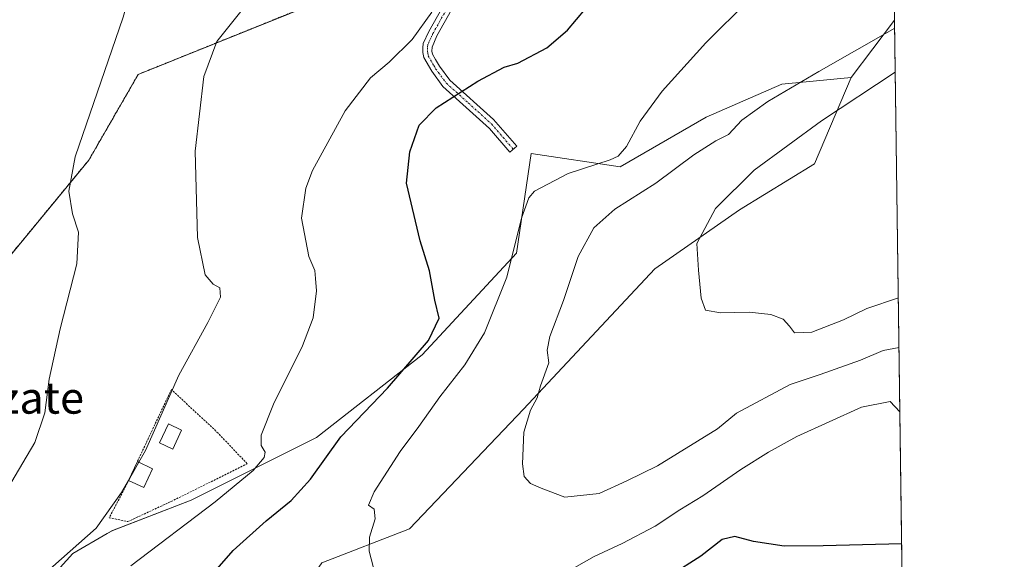
# Model space of a CAD drawing. Units: metres. Extents: x 590755 to 594211, y 4701264 to 4703622.
# Drawn here: x 593962 to 594211, y 4703224 to 4703361 of the extents above; entities that cross this region are included whole.
import ezdxf
from ezdxf.enums import TextEntityAlignment as Align

# ---------------------------------------------------------------- set-up
doc = ezdxf.new("R2010")
doc.units = ezdxf.units.M
doc.header["$MEASUREMENT"] = 0
doc.linetypes.add('TRAZO_Y_PUNTO', pattern=[1, 0.5, -0.25, 0, -0.25])
doc.linetypes.add('TRAZOS', pattern=[0.75, 0.5, -0.25])
for name, color, linetype, lineweight in [('Alambrada', 19, 'TRAZOS', 0), ('Arbolado forestal', 92, 'TRAZOS', 0), ('Arbolado forestal CxS', 92, 'Continuous', 0), ('Camino', 19, 'Continuous', 0), ('Camino Cxs', 19, 'Continuous', 0), ('Camino eje', 39, 'TRAZO_Y_PUNTO', 13), ('Comarca CxS', 133, 'Continuous', 0), ('Comunidad Autónoma CxS', 142, 'Continuous', 0), ('Cultivos herbáceos CxS', 92, 'Continuous', 0), ('Cultivos leñosos', 92, 'Continuous', 0), ('Cultivos leñosos CxS', 92, 'Continuous', 0), ('Curva de nivel maestra', 36, 'Continuous', 30), ('Curva de nivel normal', 36, 'Continuous', 0), ('Edificación', 1, 'Continuous', 13), ('Edificación Cxs', 1, 'Continuous', 13), ('Edificación ligera', 1, 'Continuous', 0), ('Edificación ligera Cxs', 1, 'Continuous', 0), ('Matorral', 135, 'Continuous', 0), ('Matorral CxS', 135, 'Continuous', 0), ('Municipio CxS', 142, 'Continuous', 0), ('Provincia CxS', 1, 'Continuous', 0), ('Texto cartográfico', 19, 'Continuous', 0)]:
    doc.layers.add(name, color=color, linetype=linetype, lineweight=lineweight)
doc.styles.add('Arial', font='arial.ttf', dxfattribs={"height": 0.2})

# ---------------------------------------------------------------- blocks, each defined once
blk = doc.blocks.new('*U158')
at = {"layer": 'Cultivos herbáceos CxS', "color": 92, "linetype": 'Continuous', "lineweight": 0}
blk.add_polyline3d([(594038.62, 4703223.5, 446.22), (594060.71, 4703232.05, 443.13), (594089.49, 4703262.29, 440.19), (594122.65, 4703297.67, 436.24), (594144.02, 4703312.57, 433.76), (594162.9, 4703324.25, 432.28), (594172.12, 4703345.97, 436.89), (594183.11, 4703360.47, 440.1), (594185.29, 4703198.79, 454.38)], dxfattribs=at)
blk = doc.blocks.new('*U166')
at = {"layer": 'Curva de nivel normal', "color": 36, "linetype": 'Continuous', "lineweight": 0}
blk.add_polyline3d([(594184.23, 4703277.85, 440), (594180.2, 4703277.12, 440), (594174.48, 4703274.67, 440), (594164.37, 4703271.04, 440), (594156.76, 4703268.55, 440), (594143.2, 4703261.24, 440), (594138.42, 4703257.35, 440), (594123.26, 4703248, 440), (594115.57, 4703244.2, 440), (594108.57, 4703240.96, 440), (594099.91, 4703240.1, 440), (594093.91, 4703242.37, 440), (594091.27, 4703243.55, 440), (594089.69, 4703245.26, 440), (594089.2, 4703248.52, 440), (594089.56, 4703256.44, 440), (594091.24, 4703262.04, 440), (594092.9, 4703265.13, 440), (594093.79, 4703268.2, 440), (594095.92, 4703273.96, 440), (594095.5, 4703277.15, 440), (594096.14, 4703280.59, 440), (594099.56, 4703289.7, 440), (594103.31, 4703300.85, 440), (594107.24, 4703308.05, 440), (594112.57, 4703312.76, 440), (594122.91, 4703319.35, 440), (594132.44, 4703326.51, 440), (594138.04, 4703330.04, 440), (594141.24, 4703331.62, 440), (594144.53, 4703335.22, 440), (594151.09, 4703339.94, 440), (594164, 4703347.48, 440), (594183.14, 4703358.44, 440)], dxfattribs=at)
blk = doc.blocks.new('*U173')
at = {"layer": 'Curva de nivel normal', "color": 36, "linetype": 'Continuous', "lineweight": 0}
for points in [[(593992.45, 4703248.87, 460), (593994.16, 4703251.85, 460), (594002.51, 4703270.88, 460), (594009.86, 4703284.17, 460), (594013.02, 4703290.59, 460), (594012.91, 4703292.94, 460), (594011.22, 4703293.82, 460), (594009.15, 4703296.23, 460), (594007.26, 4703305.6, 460), (594006.63, 4703327.38, 460), (594008.86, 4703346.23, 460), (594012.12, 4703355.05, 460), (594018.52, 4703363.12, 460)], [(593968.56, 4703220.63, 460), (593981.66, 4703232.28, 460), (593988.11, 4703241.28, 460), (593990.08, 4703244.72, 460)]]:
    blk.add_polyline3d(points, dxfattribs=at)
blk = doc.blocks.new('*U179')
at = {"layer": 'Curva de nivel normal', "color": 36, "linetype": 'Continuous', "lineweight": 0}
blk.add_polyline3d([(593990.42, 4703222.73, 455), (594011.68, 4703238.9, 455), (594021.29, 4703246.82, 455), (594024.1, 4703250.12, 455), (594024.3, 4703251.46, 455), (594023.3, 4703253.11, 455), (594023.35, 4703255.73, 455), (594026.43, 4703263.51, 455), (594033.75, 4703278.27, 455), (594036.42, 4703285.33, 455), (594037.26, 4703292.13, 455), (594037, 4703295.27, 455), (594036.89, 4703297.27, 455), (594035.36, 4703300.83, 455), (594033.51, 4703310.52, 455), (594034.62, 4703318.09, 455), (594036.3, 4703322.52, 455), (594044.54, 4703337.6, 455), (594050.92, 4703345.93, 455), (594055.63, 4703349.89, 455), (594061.41, 4703355.58, 455), (594066.38, 4703362.5, 455)], dxfattribs=at)
blk = doc.blocks.new('*U181')
at = {"layer": 'Curva de nivel normal', "color": 36, "linetype": 'Continuous', "lineweight": 0}
for points in [[(594184.45, 4703261.64, 445), (594182.02, 4703264.18, 445), (594174.79, 4703262.83, 445), (594158.41, 4703255.41, 445), (594151.29, 4703251.42, 445), (594144.28, 4703247.02, 445), (594134.69, 4703240.39, 445), (594128.94, 4703236.9, 445), (594122.7, 4703232.78, 445), (594114.41, 4703228.39, 445), (594107.36, 4703225.13, 445), (594099.2, 4703220.44, 445)], [(594052.15, 4703220.34, 445), (594050.6, 4703226.41, 445), (594050.66, 4703229.95, 445), (594052.06, 4703234.61, 445), (594051.78, 4703237.06, 445), (594050.38, 4703238.09, 445), (594051.8, 4703241.4, 445), (594058.36, 4703251.6, 445), (594063.07, 4703257.94, 445), (594068.35, 4703265.38, 445), (594074.71, 4703273.5, 445), (594079.67, 4703281.55, 445), (594085.25, 4703295.62, 445), (594088.98, 4703310.51, 445), (594090.83, 4703315.65, 445), (594092.29, 4703317.29, 445), (594100.73, 4703321.8, 445), (594111.37, 4703325.21, 445), (594113.36, 4703326.14, 445), (594115.5, 4703328.57, 445), (594118.92, 4703335, 445), (594124.45, 4703342.59, 445), (594135.52, 4703354.73, 445), (594146.32, 4703365.52, 445)]]:
    blk.add_polyline3d(points, dxfattribs=at)
blk = doc.blocks.new('*U184')
at = {"layer": 'Curva de nivel normal', "color": 36, "linetype": 'Continuous', "lineweight": 0}
blk.add_polyline3d([(594184.06, 4703290.38, 435), (594176.06, 4703287.73, 435), (594170.24, 4703284.85, 435), (594162.24, 4703281.75, 435), (594157.82, 4703281.56, 435), (594156.58, 4703283.24, 435), (594154.99, 4703284.98, 435), (594151.86, 4703286.19, 435), (594146.38, 4703286.75, 435), (594139.21, 4703286.58, 435), (594135.38, 4703287.26, 435), (594134.27, 4703290.34, 435), (594133.66, 4703297.41, 435), (594133.2, 4703304.06, 435), (594137.89, 4703312.94, 435), (594147.69, 4703322.58, 435), (594164.68, 4703335.08, 435), (594183.29, 4703347.32, 435)], dxfattribs=at)
blk = doc.blocks.new('*U185')
at = {"layer": 'Curva de nivel normal', "color": 36, "linetype": 'Continuous', "lineweight": 0}
blk.add_polyline3d([(593958.27, 4703240.35, 465), (593966.24, 4703253.86, 465), (593968.72, 4703261.34, 465), (593969.87, 4703269.87, 465), (593972.65, 4703282.6, 465), (593976.82, 4703298.94, 465), (593977.21, 4703306.94, 465), (593975.75, 4703311.6, 465), (593974.76, 4703317.27, 465), (593976.43, 4703325.94, 465), (593988.54, 4703361.24, 465), (593993, 4703376.73, 465), (593993.4, 4703385.39, 465), (593992.33, 4703391.15, 465), (593988.26, 4703403.69, 465), (593978.77, 4703425.88, 465), (593970.9, 4703438.79, 465), (593962.8, 4703448.94, 465), (593950.64, 4703460.59, 465)], dxfattribs=at)
blk = doc.blocks.new('*U193')
at = {"layer": 'Curva de nivel maestra', "color": 36, "linetype": 'Continuous', "lineweight": 30}
for points in [[(594184.9, 4703228.29, 450), (594165.06, 4703227.83, 450), (594155.22, 4703227.72, 450), (594147.5, 4703228.9, 450), (594142.79, 4703230.16, 450), (594139.63, 4703229.39, 450), (594134.24, 4703225.15, 450), (594126.54, 4703220.3, 450)], [(594011.62, 4703221.31, 450), (594016.28, 4703226.65, 450), (594024.58, 4703234.12, 450), (594030.92, 4703239.21, 450), (594035.78, 4703244.61, 450), (594043.38, 4703255.27, 450), (594055.17, 4703267.61, 450), (594065.54, 4703279.63, 450), (594068.22, 4703285.24, 450), (594067.16, 4703289.78, 450), (594065.75, 4703297.2, 450), (594063.41, 4703304.81, 450), (594060.01, 4703319.33, 450), (594060.82, 4703327.21, 450), (594063.2, 4703333.97, 450), (594067.49, 4703338.32, 450), (594077.95, 4703345.08, 450), (594084.61, 4703348.62, 450), (594088.08, 4703349.6, 450), (594095.42, 4703353.53, 450), (594100.63, 4703357.95, 450), (594107.43, 4703366.12, 450)]]:
    blk.add_polyline3d(points, dxfattribs=at)

msp = doc.modelspace()

# ---------------------------------------------------------------- linework, layer by layer
at = {"layer": 'Alambrada', "color": 19, "linetype": 'TRAZOS', "lineweight": 0}
msp.add_polyline3d([(593989.87, 4703244.27, 462.31), (593985.01, 4703234.88, 462.41), (593989.69, 4703233.91, 463), (594001.28, 4703239.31, 459.95), (594019.78, 4703248.51, 457.8), (594012.44, 4703256.26, 457.18), (594000.67, 4703267.23, 461.47), (593992.08, 4703249.04, 464.35)], dxfattribs=at)
at = {"layer": 'Arbolado forestal', "color": 92, "linetype": 'TRAZOS', "lineweight": 0}
msp.add_polyline3d([(594102.42, 4703437.62, 451.78), (594099.09, 4703403.47, 452.95), (594086.78, 4703379.32, 453.09), (594078.16, 4703377.81, 454.63), (594076.91, 4703377.6, 454.87), (594075.66, 4703377.38, 454.99), (594065.77, 4703375.66, 455.5), (594039.78, 4703365.96, 456.84), (593992.31, 4703346.8, 462.5), (593979.82, 4703325.14, 464.2), (593945.82, 4703283.85, 468.61), (593871.57, 4703225.18, 477.43), (593834.93, 4703180.19, 482.87)], dxfattribs=at)
at = {"layer": 'Arbolado forestal CxS', "color": 92, "linetype": 'Continuous', "lineweight": 0}
msp.add_polyline3d([(593930.97, 4703482.21, 463.24), (593967.17, 4703492.51, 460.91), (593979.19, 4703498.17, 460.19), (593982.73, 4703510.2, 457.32), (594002.53, 4703519.4, 456.25), (594025.87, 4703531.42, 456.2), (594039.3, 4703552.65, 454.26), (594053.45, 4703549.11, 454.67), (594078.27, 4703508.43, 454.93), (594096.29, 4703465.62, 453.45), (594102.42, 4703437.62, 451.78), (594102.42, 4703437.62, 451.78), (594099.09, 4703403.46, 452.95), (594086.78, 4703379.32, 453.09), (594065.77, 4703375.66, 455.5), (594039.78, 4703365.96, 456.84), (593992.31, 4703346.8, 462.5), (593979.82, 4703325.14, 464.2), (593945.82, 4703283.85, 468.61)], dxfattribs=at)
at = {"layer": 'Camino', "color": 19, "linetype": 'Continuous', "lineweight": 0}
msp.add_polyline3d([(594075.82, 4703371.08, 453.92), (594067.64, 4703356.55, 452.77), (594066.42, 4703353.65, 452.45), (594066.41, 4703352.61, 452.27), (594066.55, 4703351.86, 452.11), (594067.32, 4703350.53, 451.8), (594068.28, 4703348.86, 451.45), (594070.9, 4703345.32, 450.65), (594081.91, 4703335.44, 448.42), (594087.79, 4703328.63, 447.43), (594086.04, 4703327.13, 447.56), (594080.92, 4703333.09, 448.22), (594069.18, 4703343.77, 450.53), (594066.35, 4703347.6, 451.41), (594064.36, 4703351.04, 452.34), (594064.11, 4703352.35, 452.67), (594064.07, 4703353.47, 452.93), (594064.21, 4703354.56, 453.19), (594065.59, 4703357.6, 453.49), (594073.61, 4703371.8, 454.43)], dxfattribs=at)
at = {"layer": 'Camino Cxs', "color": 19, "linetype": 'Continuous', "lineweight": 0}
msp.add_polyline3d([(594075.82, 4703371.08, 453.92), (594067.64, 4703356.55, 452.77), (594066.42, 4703353.65, 452.45), (594066.41, 4703352.61, 452.27), (594066.55, 4703351.86, 452.11), (594067.32, 4703350.53, 451.8), (594068.28, 4703348.86, 451.45), (594070.9, 4703345.32, 450.65), (594081.91, 4703335.44, 448.42), (594087.79, 4703328.63, 447.43), (594086.04, 4703327.13, 447.56), (594080.92, 4703333.09, 448.22), (594069.18, 4703343.77, 450.53), (594066.35, 4703347.6, 451.41), (594064.36, 4703351.04, 452.34), (594064.11, 4703352.35, 452.67), (594064.07, 4703353.47, 452.93), (594064.21, 4703354.56, 453.19), (594065.59, 4703357.6, 453.49), (594073.61, 4703371.8, 454.43)], dxfattribs=at)
at = {"layer": 'Camino eje', "color": 39, "linetype": 'TRAZO_Y_PUNTO', "lineweight": 13}
msp.add_polyline3d([(594070.63, 4703364.18, 453.72), (594066.62, 4703357.08, 453.04), (594065.33, 4703354.25, 452.83), (594065.24, 4703353.56, 452.69), (594065.25, 4703352.67, 452.51), (594065.33, 4703352.11, 452.39), (594065.46, 4703351.45, 452.23), (594066.84, 4703349.07, 451.61), (594067.32, 4703348.23, 451.43), (594070.04, 4703344.55, 450.59), (594075.55, 4703339.61, 449.31), (594081.42, 4703334.27, 448.3), (594084.36, 4703330.86, 447.84), (594086.92, 4703327.88, 447.49)], dxfattribs=at)
at = {"layer": 'Comarca CxS', "color": 133, "linetype": 'Continuous', "lineweight": 0}
msp.add_polyline3d([(591174.08, 4703582.52, 408.02), (594179.58, 4703622.42, 440.05), (594210.78, 4701309.25, 455.82), (594210.78, 4701309.25, 455.82), (591726.5, 4701276.26, 453.92)], dxfattribs=at)
msp.add_polyline3d([(591174.08, 4703582.52, 408.02), (594179.58, 4703622.42, 440.05), (594210.78, 4701309.25, 455.82), (594210.78, 4701309.25, 455.82), (591726.5, 4701276.26, 453.92)], dxfattribs=at)
at = {"layer": 'Comunidad Autónoma CxS', "color": 142, "linetype": 'Continuous', "lineweight": 0}
msp.add_polyline3d([(591726.5, 4701276.26, 453.92), (590784.87, 4701263.76, 479.19), (590754.78, 4703576.95, 378.57), (591174.08, 4703582.52, 408.02), (594179.58, 4703622.42, 440.05), (594210.78, 4701309.25, 455.82), (591726.5, 4701276.26, 453.92)], close=True, dxfattribs=at)
msp.add_polyline3d([(591726.5, 4701276.26, 453.92), (590784.87, 4701263.76, 479.19), (590754.78, 4703576.95, 378.57), (591174.08, 4703582.52, 408.02), (594179.58, 4703622.42, 440.05), (594210.78, 4701309.25, 455.82), (591726.5, 4701276.26, 453.92)], close=True, dxfattribs=at)
at = {"layer": 'Cultivos herbáceos CxS', "color": 92, "linetype": 'Continuous', "lineweight": 0}
for points in [[(594183.11, 4703360.47, 440.1), (594172.12, 4703345.97, 436.89)], [(594183.11, 4703360.47, 440.1), (594185.29, 4703198.79, 454.38)], [(594172.12, 4703345.97, 436.89), (594162.89, 4703324.25, 432.28), (594144.02, 4703312.57, 433.76), (594122.65, 4703297.67, 436.24), (594089.49, 4703262.29, 440.19), (594060.71, 4703232.05, 443.13), (594038.62, 4703223.5, 446.22), (594021.59, 4703198.7, 450.26), (594021.59, 4703174.55, 451.62), (594021.59, 4703148.22, 454.29), (594015, 4703125.17, 456.41), (593991.53, 4703092.03, 460.1), (593962.66, 4703068.14, 464.26), (593955.24, 4703054.07, 465.92), (593943.67, 4703048.36, 467.57), (593939.28, 4703024.21, 469.33), (593919.53, 4702995.68, 473.76), (593906.36, 4702979.22, 476.56), (593904.17, 4702962.76, 478.34), (593906.61, 4702945.84, 482.52), (593897.74, 4702941.51, 483.97), (593871.91, 4702927.19, 489.23)]]:
    msp.add_polyline3d(points, dxfattribs=at)
at = {"layer": 'Cultivos leñosos', "color": 92, "linetype": 'Continuous', "lineweight": 0}
for points in [[(594102.42, 4703437.62, 451.78), (594099.09, 4703403.47, 452.95), (594086.78, 4703379.32, 453.09), (594078.16, 4703377.81, 454.63), (594076.91, 4703377.6, 454.87), (594075.66, 4703377.38, 454.99), (594065.77, 4703375.66, 455.5), (594039.78, 4703365.96, 456.84), (593992.31, 4703346.8, 462.5), (593979.82, 4703325.14, 464.2), (593945.82, 4703283.85, 468.61), (593871.57, 4703225.18, 477.43), (593834.93, 4703180.19, 482.87)], [(594182.89, 4703376.93, 441.23), (594183.11, 4703360.47, 440.1)], [(594183.11, 4703360.47, 440.1), (594172.12, 4703345.97, 436.89)], [(594172.12, 4703345.97, 436.89), (594154.69, 4703344.3, 440.55), (594135.54, 4703335.97, 442.83), (594113.88, 4703323.47, 444.16), (594091.4, 4703326.8, 447), (594087.7, 4703301.64, 444.81), (594063.92, 4703275.99, 449.43), (594037.28, 4703255.16, 451.14), (594005.63, 4703239.34, 456.46), (593985.85, 4703231.68, 458.62), (593984.48, 4703230.88, 458.64), (593975.78, 4703225.82, 459.05), (593967.03, 4703216.18, 458.68), (593983.72, 4703201.16, 456.76), (593996.47, 4703187.69, 456.91), (593996.35, 4703169.07, 460.74), (593994.15, 4703144.93, 462.96), (593993.14, 4703121.88, 463.3), (593970.66, 4703103.55, 467.13), (593944.01, 4703080.23, 470.83), (593930.69, 4703058.15, 471.95), (593919.86, 4703023.58, 475.89), (593872.34, 4702952.89, 487.38), (593871.91, 4702927.19, 489.23)]]:
    msp.add_polyline3d(points, dxfattribs=at)
at = {"layer": 'Cultivos leñosos CxS', "color": 92, "linetype": 'Continuous', "lineweight": 0}
for points in [[(594182.89, 4703376.93, 441.23), (594183.11, 4703360.47, 440.1), (594172.12, 4703345.97, 436.89), (594154.69, 4703344.3, 440.55), (594135.54, 4703335.97, 442.83), (594113.88, 4703323.47, 444.16), (594091.4, 4703326.8, 447), (594087.7, 4703301.64, 444.81), (594063.92, 4703275.99, 449.42), (594037.28, 4703255.16, 451.14), (594005.63, 4703239.34, 456.46), (593985.86, 4703231.68, 458.62), (593984.48, 4703230.88, 458.64), (593975.78, 4703225.82, 459.05), (593967.03, 4703216.18, 458.68)], [(593945.82, 4703283.85, 468.61), (593979.82, 4703325.14, 464.2), (593992.31, 4703346.8, 462.5), (594039.78, 4703365.96, 456.84)]]:
    msp.add_polyline3d(points, dxfattribs=at)
at = {"layer": 'Curva de nivel normal', "color": 36, "linetype": 'Continuous', "lineweight": 0}
msp.add_polyline3d([(593990.08, 4703244.72, 460), (593992.45, 4703248.87, 460)], dxfattribs=at)
at = {"layer": 'Edificación', "color": 1, "linetype": 'Continuous', "lineweight": 13}
for points in [[(593989.87, 4703244.27, 462.31), (593992.08, 4703249.04, 464.35)], [(593992.08, 4703249.04, 464.35), (593995.92, 4703247.25, 461.6)], [(593995.92, 4703247.25, 461.6), (593993.71, 4703242.5, 461.48), (593989.87, 4703244.27, 462.31)]]:
    msp.add_polyline3d(points, dxfattribs=at)
at = {"layer": 'Edificación Cxs', "color": 1, "linetype": 'Continuous', "lineweight": 13}
msp.add_polyline3d([(593995.92, 4703247.25, 461.6), (593993.71, 4703242.5, 461.48), (593989.87, 4703244.27, 462.31), (593992.08, 4703249.04, 464.35), (593995.92, 4703247.25, 461.6)], close=True, dxfattribs=at)
at = {"layer": 'Edificación ligera', "color": 1, "linetype": 'Continuous', "lineweight": 0}
msp.add_polyline3d([(594003.26, 4703257, 459.99), (594001.03, 4703252.23, 460.13), (593997.69, 4703253.81, 461.72), (593999.94, 4703258.58, 461.55), (594003.26, 4703257, 459.99)], dxfattribs=at)
at = {"layer": 'Edificación ligera Cxs', "color": 1, "linetype": 'Continuous', "lineweight": 0}
msp.add_polyline3d([(594003.26, 4703257, 459.99), (594001.03, 4703252.23, 460.13), (593997.69, 4703253.81, 461.72), (593999.94, 4703258.58, 461.55), (594003.26, 4703257, 459.99)], close=True, dxfattribs=at)
at = {"layer": 'Matorral', "color": 135, "linetype": 'Continuous', "lineweight": 0}
for points in [[(594172.12, 4703345.97, 436.89), (594154.69, 4703344.3, 440.55), (594135.54, 4703335.97, 442.83), (594113.88, 4703323.47, 444.16), (594091.4, 4703326.8, 447), (594087.7, 4703301.64, 444.81), (594063.92, 4703275.99, 449.43), (594037.28, 4703255.16, 451.14), (594005.63, 4703239.34, 456.46), (593985.85, 4703231.68, 458.62), (593984.48, 4703230.88, 458.64), (593975.78, 4703225.82, 459.05), (593967.03, 4703216.18, 458.68), (593983.72, 4703201.16, 456.76), (593996.47, 4703187.69, 456.91), (593996.35, 4703169.07, 460.74), (593994.15, 4703144.93, 462.96), (593993.14, 4703121.88, 463.3), (593970.66, 4703103.55, 467.13), (593944.01, 4703080.23, 470.83), (593930.69, 4703058.15, 471.95), (593919.86, 4703023.58, 475.89), (593872.34, 4702952.89, 487.38), (593871.91, 4702927.19, 489.23)], [(594172.12, 4703345.97, 436.89), (594162.89, 4703324.25, 432.28), (594144.02, 4703312.57, 433.76), (594122.65, 4703297.67, 436.24), (594089.49, 4703262.29, 440.19), (594060.71, 4703232.05, 443.13), (594038.62, 4703223.5, 446.22), (594021.59, 4703198.7, 450.26), (594021.59, 4703174.55, 451.62), (594021.59, 4703148.22, 454.29), (594015, 4703125.17, 456.41), (593991.53, 4703092.03, 460.1), (593962.66, 4703068.14, 464.26), (593955.24, 4703054.07, 465.92), (593943.67, 4703048.36, 467.57), (593939.28, 4703024.21, 469.33), (593919.53, 4702995.68, 473.76), (593906.36, 4702979.22, 476.56), (593904.17, 4702962.76, 478.34), (593906.61, 4702945.84, 482.52), (593897.74, 4702941.51, 483.97), (593871.91, 4702927.19, 489.23)]]:
    msp.add_polyline3d(points, dxfattribs=at)
at = {"layer": 'Matorral CxS', "color": 135, "linetype": 'Continuous', "lineweight": 0}
msp.add_polyline3d([(593967.03, 4703216.18, 458.68), (593975.78, 4703225.82, 459.05), (593984.48, 4703230.88, 458.64), (593985.86, 4703231.68, 458.62), (594005.63, 4703239.34, 456.46), (594037.28, 4703255.16, 451.14), (594063.92, 4703275.99, 449.42), (594087.7, 4703301.64, 444.81), (594091.4, 4703326.8, 447), (594113.88, 4703323.47, 444.16), (594135.54, 4703335.97, 442.83), (594154.69, 4703344.3, 440.55), (594172.12, 4703345.97, 436.89), (594162.9, 4703324.25, 432.28), (594144.02, 4703312.57, 433.76), (594122.65, 4703297.67, 436.24), (594089.49, 4703262.29, 440.19), (594060.71, 4703232.05, 443.13), (594038.62, 4703223.5, 446.22)], dxfattribs=at)
at = {"layer": 'Municipio CxS', "color": 142, "linetype": 'Continuous', "lineweight": 0}
msp.add_polyline3d([(591174.08, 4703582.52, 408.02), (594179.58, 4703622.42, 440.05), (594210.78, 4701309.25, 455.82), (591726.5, 4701276.26, 453.92)], dxfattribs=at)
msp.add_polyline3d([(591174.08, 4703582.52, 408.02), (594179.58, 4703622.42, 440.05), (594210.78, 4701309.25, 455.82), (591726.5, 4701276.26, 453.92)], dxfattribs=at)
at = {"layer": 'Provincia CxS', "color": 1, "linetype": 'Continuous', "lineweight": 0}
msp.add_polyline3d([(594210.78, 4701309.25, 455.82), (590784.87, 4701263.76, 479.19), (590754.78, 4703576.95, 378.57), (594179.58, 4703622.42, 440.05), (594210.78, 4701309.25, 455.82)], close=True, dxfattribs=at)
msp.add_polyline3d([(594210.78, 4701309.25, 455.82), (590784.87, 4701263.76, 479.19), (590754.78, 4703576.95, 378.57), (594179.58, 4703622.42, 440.05), (594210.78, 4701309.25, 455.82)], close=True, dxfattribs=at)

# ---------------------------------------------------------------- block references
at = {"layer": 'Cultivos herbáceos CxS', "color": 92, "linetype": 'Continuous', "lineweight": 0}
msp.add_blockref('*U158', (0, 0), dxfattribs=at)
at = {"layer": 'Curva de nivel maestra', "color": 36, "linetype": 'Continuous', "lineweight": 30}
msp.add_blockref('*U193', (0, 0), dxfattribs=at)
at = {"layer": 'Curva de nivel normal', "color": 36, "linetype": 'Continuous', "lineweight": 0}
for name in ['*U181', '*U184', '*U166', '*U179', '*U173', '*U185']:
    msp.add_blockref(name, (0, 0), dxfattribs=at)

# ---------------------------------------------------------------- texts
at = {"layer": 'Texto cartográfico', "color": 19, "linetype": 'Continuous', "lineweight": 0, "style": 'Arial'}
msp.add_text('Corral de Cruzate', height=8, dxfattribs=at).set_placement((593934.48, 4703265.15), align=Align.MIDDLE_CENTER)

doc.saveas('drawing.dxf')
